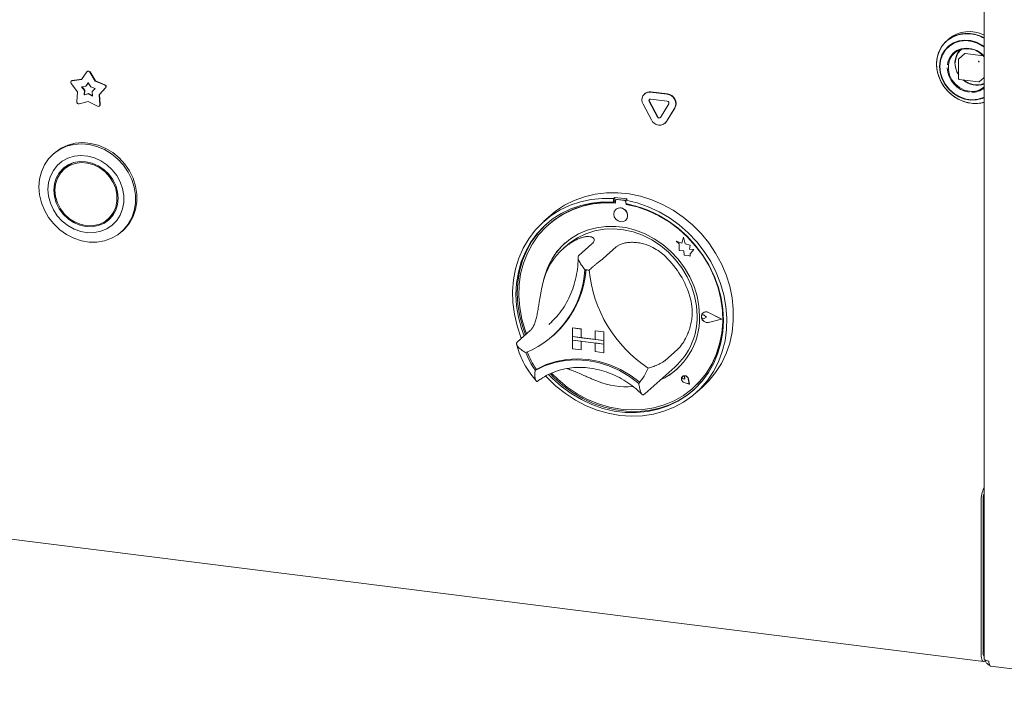
# Model space of a CAD drawing. Units: millimetres. Extents: x 5 to 415, y 5 to 292.
# Drawn here: x 332 to 353, y 78 to 92 of the extents above; entities that cross this region are included whole.
import ezdxf

# ---------------------------------------------------------------- set-up
doc = ezdxf.new("R2010")
doc.units = ezdxf.units.MM
doc.layers.add('SLD-0', color=179, linetype='Continuous')

msp = doc.modelspace()

# ---------------------------------------------------------------- linework, layer by layer
at = {"layer": 'SLD-0', "color": 179, "linetype": 'Continuous', "lineweight": 18}
for p, q in [((352.706, 103.844), (352.706, 78.201)), ((351.964, 91.627), (351.861, 91.541)), ((352.02, 91.653), (351.909, 91.579)), ((352.083, 91.689), (351.964, 91.627)), ((352.146, 91.703), (352.02, 91.653)), ((352.216, 91.726), (352.083, 91.689)), ((352.282, 91.726), (352.146, 91.703)), ((352.355, 91.735), (352.216, 91.726)), ((352.422, 91.722), (352.282, 91.726)), ((352.498, 91.717), (352.355, 91.735)), ((352.637, 91.673), (352.498, 91.717)), ((352.709, 91.638), (352.637, 91.673)), ((351.778, 91.434), (351.719, 91.311)), ((351.816, 91.483), (351.746, 91.369)), ((351.861, 91.541), (351.778, 91.434)), ((351.909, 91.579), (351.816, 91.483)), ((351.942, 91.461), (351.858, 91.372)), ((351.962, 91.463), (351.874, 91.376)), ((351.937, 91.611), (351.897, 91.575)), ((352.044, 91.528), (351.942, 91.461)), ((352.069, 91.527), (351.962, 91.463)), ((352.161, 91.571), (352.044, 91.528)), ((352.19, 91.565), (352.069, 91.527)), ((352.286, 91.588), (352.161, 91.571)), ((352.318, 91.576), (352.19, 91.565)), ((352.324, 91.415), (352.213, 91.401)), ((352.416, 91.578), (352.286, 91.588)), ((352.45, 91.558), (352.318, 91.576)), ((352.437, 91.401), (352.324, 91.415)), ((352.544, 91.542), (352.416, 91.578)), ((352.579, 91.514), (352.45, 91.558)), ((352.665, 91.481), (352.544, 91.542)), ((352.699, 91.445), (352.579, 91.514)), ((352.706, 91.454), (352.665, 91.481)), ((352.713, 91.434), (352.699, 91.445)), ((351.699, 91.24), (351.679, 91.101)), ((351.719, 91.311), (351.686, 91.176)), ((351.746, 91.369), (351.699, 91.24)), ((351.795, 91.266), (351.756, 91.146)), ((351.808, 91.269), (351.766, 91.149)), ((351.858, 91.372), (351.795, 91.266)), ((351.874, 91.376), (351.808, 91.269)), ((351.964, 91.209), (351.924, 91.107)), ((351.96, 91.158), (352.012, 91.25)), ((352.028, 91.295), (351.964, 91.209)), ((352.012, 91.25), (352.085, 91.323)), ((352.113, 91.36), (352.028, 91.295)), ((352.085, 91.323), (352.175, 91.375)), ((352.213, 91.401), (352.113, 91.36)), ((352.283, 91.293), (352.162, 91.185)), ((352.175, 91.375), (352.278, 91.401)), ((352.278, 91.401), (352.387, 91.401)), ((352.294, 91.296), (352.691, 91.246)), ((352.387, 91.401), (352.497, 91.374)), ((352.547, 91.36), (352.437, 91.401)), ((352.497, 91.374), (352.599, 91.322)), ((352.648, 91.295), (352.547, 91.36)), ((352.599, 91.322), (352.69, 91.247)), ((352.706, 91.24), (352.648, 91.295)), ((352.69, 91.247), (352.709, 91.227)), ((351.686, 91.176), (351.679, 91.034)), ((351.679, 91.101), (351.686, 90.958)), ((351.679, 91.034), (351.699, 90.889)), ((351.756, 91.146), (351.743, 91.018)), ((351.743, 91.018), (351.756, 90.886)), ((351.766, 91.149), (351.752, 91.019)), ((351.752, 91.015), (351.765, 90.882)), ((351.924, 91.107), (351.914, 91.052)), ((351.934, 91.053), (351.96, 91.158)), ((351.934, 90.943), (351.934, 91.053)), ((352.156, 91.173), (352.156, 90.751)), ((333.176, 90.734), (333.291, 90.901)), ((333.301, 90.912), (333.296, 90.907)), ((333.354, 90.893), (333.468, 90.698)), ((333.359, 90.898), (333.474, 90.703)), ((351.686, 90.958), (351.719, 90.815)), ((351.699, 90.889), (351.746, 90.748)), ((351.719, 90.815), (351.778, 90.678)), ((351.756, 90.886), (351.795, 90.757)), ((351.765, 90.882), (351.806, 90.75)), ((351.96, 90.832), (351.934, 90.943)), ((352.012, 90.727), (351.96, 90.832)), ((352.602, 90.686), (352.706, 90.778)), ((333.086, 90.465), (332.95, 90.648)), ((332.958, 90.704), (332.953, 90.699)), ((332.97, 90.706), (333.176, 90.734)), ((332.976, 90.711), (333.179, 90.739)), ((333.178, 90.579), (333.271, 90.591)), ((333.239, 90.496), (333.178, 90.579)), ((333.244, 90.501), (333.186, 90.58)), ((333.271, 90.591), (333.322, 90.666)), ((333.276, 90.596), (333.271, 90.591)), ((333.276, 90.596), (333.323, 90.665)), ((333.322, 90.666), (333.374, 90.578)), ((333.374, 90.578), (333.467, 90.542)), ((333.474, 90.703), (333.468, 90.698)), ((333.468, 90.698), (333.675, 90.618)), ((333.474, 90.703), (333.68, 90.623)), ((333.7, 90.56), (333.564, 90.411)), ((351.746, 90.748), (351.817, 90.615)), ((351.778, 90.678), (351.86, 90.552)), ((351.795, 90.757), (351.858, 90.635)), ((351.806, 90.75), (351.872, 90.627)), ((351.817, 90.615), (351.91, 90.495)), ((351.858, 90.635), (351.942, 90.525)), ((351.872, 90.627), (351.96, 90.518)), ((352.085, 90.635), (352.012, 90.727)), ((352.175, 90.56), (352.085, 90.635)), ((352.17, 90.735), (352.589, 90.682)), ((352.278, 90.508), (352.175, 90.56)), ((352.59, 90.683), (352.589, 90.682)), ((352.59, 90.683), (352.59, 90.683)), ((333.073, 90.253), (333.086, 90.465)), ((333.233, 90.4), (333.239, 90.496)), ((333.322, 90.424), (333.233, 90.4)), ((333.238, 90.405), (333.233, 90.4)), ((333.238, 90.405), (333.244, 90.501)), ((333.328, 90.429), (333.238, 90.405)), ((333.244, 90.501), (333.239, 90.496)), ((333.328, 90.429), (333.322, 90.424)), ((333.412, 90.378), (333.322, 90.424)), ((333.411, 90.386), (333.328, 90.429)), ((333.467, 90.542), (333.406, 90.475)), ((333.406, 90.475), (333.412, 90.378)), ((333.694, 90.555), (333.559, 90.406)), ((333.564, 90.411), (333.559, 90.406)), ((333.559, 90.406), (333.572, 90.19)), ((333.564, 90.411), (333.577, 90.195)), ((345.363, 90.429), (345.358, 90.424)), ((345.49, 90.463), (345.849, 90.418)), ((345.496, 90.468), (345.855, 90.423)), ((351.86, 90.552), (351.963, 90.44)), ((351.91, 90.495), (352.022, 90.392)), ((351.942, 90.525), (352.044, 90.432)), ((351.96, 90.518), (352.066, 90.426)), ((351.963, 90.44), (352.081, 90.348)), ((352.022, 90.392), (352.148, 90.31)), ((352.044, 90.432), (352.161, 90.36)), ((352.066, 90.426), (352.186, 90.357)), ((352.081, 90.348), (352.213, 90.279)), ((352.161, 90.36), (352.286, 90.312)), ((352.186, 90.357), (352.315, 90.313)), ((352.387, 90.481), (352.278, 90.508)), ((352.575, 90.307), (352.696, 90.346)), ((352.696, 90.346), (352.706, 90.351)), ((256.573, 90.252), (352.696, 78.142)), ((333.322, 90.262), (333.124, 90.209)), ((333.521, 90.159), (333.322, 90.262)), ((333.561, 90.162), (333.566, 90.167)), ((345.508, 89.864), (345.328, 90.201)), ((345.637, 89.923), (345.458, 90.26)), ((345.643, 89.928), (345.463, 90.265)), ((345.49, 90.312), (345.849, 90.267)), ((345.882, 90.206), (345.702, 89.915)), ((352.148, 90.31), (352.285, 90.253)), ((352.213, 90.279), (352.352, 90.234)), ((352.285, 90.253), (352.426, 90.221)), ((352.286, 90.312), (352.416, 90.289)), ((352.315, 90.313), (352.447, 90.296)), ((352.352, 90.234), (352.493, 90.217)), ((352.416, 90.289), (352.544, 90.292)), ((352.447, 90.296), (352.575, 90.307)), ((352.493, 90.217), (352.632, 90.226)), ((352.544, 90.292), (352.665, 90.322)), ((352.632, 90.226), (352.706, 90.243)), ((352.665, 90.322), (352.706, 90.339)), ((346.011, 90.114), (345.832, 89.823)), ((346.017, 90.119), (345.837, 89.828)), ((345.802, 89.788), (345.808, 89.793)), ((345.837, 89.828), (345.808, 89.793)), ((332.704, 89.223), (332.85, 89.29)), ((332.879, 89.315), (332.733, 89.248)), ((332.85, 89.29), (333.008, 89.33)), ((333.036, 89.355), (332.879, 89.315)), ((333.008, 89.33), (333.173, 89.344)), ((333.202, 89.369), (333.036, 89.355)), ((333.173, 89.344), (333.342, 89.329)), ((333.37, 89.354), (333.202, 89.369)), ((333.342, 89.329), (333.509, 89.288)), ((333.537, 89.313), (333.37, 89.354)), ((333.509, 89.288), (333.671, 89.22)), ((333.699, 89.245), (333.537, 89.313)), ((332.462, 89.019), (332.574, 89.132)), ((332.587, 89.144), (332.559, 89.119)), ((332.574, 89.132), (332.704, 89.223)), ((332.602, 89.157), (332.587, 89.144)), ((332.733, 89.248), (332.602, 89.157)), ((333.017, 89.076), (332.881, 89.034)), ((333.161, 89.091), (333.017, 89.076)), ((333.308, 89.079), (333.161, 89.091)), ((333.454, 89.04), (333.308, 89.079)), ((333.671, 89.22), (333.823, 89.128)), ((333.852, 89.153), (333.699, 89.245)), ((333.823, 89.128), (333.962, 89.014)), ((333.99, 89.039), (333.852, 89.153)), ((332.306, 88.739), (332.372, 88.887)), ((332.372, 88.887), (332.462, 89.019)), ((332.651, 88.878), (332.565, 88.769)), ((332.758, 88.968), (332.651, 88.878)), ((332.881, 89.034), (332.758, 88.968)), ((332.885, 88.886), (332.779, 88.813)), ((332.915, 88.875), (332.807, 88.805)), ((332.864, 88.855), (332.852, 88.844)), ((332.972, 88.925), (332.864, 88.855)), ((333.005, 88.936), (332.885, 88.886)), ((333.037, 88.921), (332.915, 88.875)), ((333.136, 88.96), (333.005, 88.936)), ((333.169, 88.938), (333.037, 88.921)), ((333.271, 88.956), (333.136, 88.96)), ((333.305, 88.928), (333.169, 88.938)), ((333.407, 88.925), (333.271, 88.956)), ((333.44, 88.89), (333.305, 88.928)), ((333.538, 88.869), (333.407, 88.925)), ((333.568, 88.827), (333.44, 88.89)), ((333.595, 88.977), (333.454, 89.04)), ((333.658, 88.789), (333.538, 88.869)), ((333.725, 88.89), (333.595, 88.977)), ((333.84, 88.783), (333.725, 88.89)), ((333.962, 89.014), (334.084, 88.881)), ((334.112, 88.906), (333.99, 89.039)), ((334.084, 88.881), (334.185, 88.732)), ((334.213, 88.757), (334.112, 88.906)), ((332.266, 88.579), (332.306, 88.739)), ((332.501, 88.643), (332.461, 88.505)), ((332.565, 88.769), (332.501, 88.643)), ((332.693, 88.717), (332.628, 88.604)), ((332.719, 88.712), (332.652, 88.6)), ((332.779, 88.813), (332.693, 88.717)), ((332.749, 88.767), (332.7, 88.686)), ((332.807, 88.805), (332.719, 88.712)), ((332.808, 88.837), (332.749, 88.767)), ((332.852, 88.844), (332.795, 88.795)), ((333.684, 88.739), (333.568, 88.827)), ((333.763, 88.689), (333.658, 88.789)), ((333.782, 88.632), (333.684, 88.739)), ((333.85, 88.571), (333.763, 88.689)), ((333.937, 88.658), (333.84, 88.783)), ((334.013, 88.521), (333.937, 88.658)), ((334.185, 88.732), (334.263, 88.572)), ((334.292, 88.597), (334.213, 88.757)), ((332.252, 88.411), (332.266, 88.579)), ((332.461, 88.505), (332.448, 88.358)), ((332.589, 88.477), (332.575, 88.342)), ((332.628, 88.604), (332.589, 88.477)), ((332.612, 88.474), (332.598, 88.339)), ((332.652, 88.6), (332.612, 88.474)), ((333.86, 88.51), (333.782, 88.632)), ((333.914, 88.442), (333.85, 88.571)), ((333.914, 88.377), (333.86, 88.51)), ((333.954, 88.305), (333.914, 88.442)), ((334.065, 88.375), (334.013, 88.521)), ((334.263, 88.572), (334.317, 88.404)), ((334.345, 88.429), (334.292, 88.597)), ((334.372, 88.258), (334.345, 88.429)), ((332.266, 88.24), (332.252, 88.411)), ((332.306, 88.07), (332.266, 88.24)), ((332.448, 88.358), (332.461, 88.208)), ((332.575, 88.342), (332.589, 88.204)), ((332.598, 88.339), (332.612, 88.201)), ((333.941, 88.239), (333.914, 88.377)), ((333.941, 88.101), (333.941, 88.239)), ((333.967, 88.167), (333.954, 88.305)), ((334.091, 88.226), (334.065, 88.375)), ((334.091, 88.077), (334.091, 88.226)), ((334.317, 88.404), (334.344, 88.233)), ((334.344, 88.233), (334.344, 88.063)), ((334.372, 88.088), (334.372, 88.258)), ((344.061, 88.199), (344.293, 88.255)), ((344.293, 88.255), (344.533, 88.283)), ((344.533, 88.283), (344.778, 88.286)), ((344.778, 88.286), (345.024, 88.261)), ((345.024, 88.261), (345.271, 88.21)), ((332.372, 87.906), (332.306, 88.07)), ((332.461, 88.208), (332.501, 88.06)), ((332.501, 88.06), (332.565, 87.918)), ((332.589, 88.204), (332.628, 88.067)), ((332.612, 88.201), (332.652, 88.065)), ((332.628, 88.067), (332.693, 87.938)), ((332.652, 88.065), (332.719, 87.936)), ((333.914, 87.97), (333.941, 88.101)), ((333.914, 87.905), (333.954, 88.032)), ((333.954, 88.032), (333.967, 88.167)), ((334.065, 87.934), (334.091, 88.077)), ((334.344, 88.063), (334.317, 87.899)), ((334.345, 87.924), (334.372, 88.088)), ((343.435, 87.884), (343.629, 88.013)), ((343.534, 87.914), (343.746, 88.014)), ((343.629, 88.013), (343.839, 88.119)), ((343.746, 88.014), (343.97, 88.089)), ((343.982, 88.011), (343.762, 87.936)), ((343.839, 88.119), (344.061, 88.199)), ((343.97, 88.089), (344.204, 88.139)), ((344.212, 88.062), (343.982, 88.011)), ((344.248, 88.044), (344.018, 87.994)), ((344.204, 88.139), (344.445, 88.162)), ((344.449, 88.085), (344.212, 88.062)), ((344.486, 88.068), (344.248, 88.044)), ((344.445, 88.162), (344.69, 88.158)), ((344.69, 88.082), (344.449, 88.085)), ((344.728, 88.063), (344.486, 88.068)), ((344.719, 88.183), (344.69, 88.158)), ((344.69, 88.158), (344.69, 88.082)), ((344.719, 88.107), (344.69, 88.082)), ((344.719, 88.183), (344.719, 88.107)), ((344.728, 88.104), (344.728, 88.063)), ((344.744, 88.134), (344.739, 88.129)), ((344.922, 88.117), (344.765, 88.137)), ((344.928, 88.122), (344.771, 88.142)), ((344.98, 88.15), (344.952, 88.125)), ((344.952, 88.125), (345.197, 88.067)), ((344.952, 88.125), (344.952, 88.049)), ((345.193, 87.991), (344.952, 88.049)), ((344.96, 88.034), (344.96, 88.048)), ((344.96, 88.034), (344.965, 88.039)), ((345.202, 87.977), (344.96, 88.034)), ((344.965, 88.039), (344.965, 88.047)), ((345.197, 88.067), (345.438, 87.983)), ((345.271, 88.21), (345.513, 88.134)), ((345.513, 88.134), (345.75, 88.032)), ((345.75, 88.032), (345.977, 87.907)), ((332.462, 87.751), (332.372, 87.906)), ((332.565, 87.918), (332.651, 87.787)), ((332.651, 87.787), (332.758, 87.671)), ((332.693, 87.938), (332.779, 87.821)), ((332.719, 87.936), (332.807, 87.821)), ((332.779, 87.821), (332.885, 87.72)), ((332.807, 87.821), (332.915, 87.723)), ((333.763, 87.697), (333.85, 87.792)), ((333.782, 87.748), (333.86, 87.851)), ((333.804, 87.764), (333.839, 87.798)), ((333.839, 87.798), (333.899, 87.873)), ((333.85, 87.792), (333.914, 87.905)), ((333.86, 87.851), (333.914, 87.97)), ((333.937, 87.683), (334.013, 87.801)), ((334.013, 87.801), (334.065, 87.934)), ((334.317, 87.899), (334.263, 87.744)), ((334.292, 87.769), (334.345, 87.924)), ((343.155, 87.644), (343.336, 87.79)), ((343.322, 87.792), (343.181, 87.667)), ((343.322, 87.792), (343.435, 87.884)), ((343.336, 87.79), (343.534, 87.914)), ((343.555, 87.835), (343.362, 87.71)), ((343.59, 87.816), (343.397, 87.69)), ((343.762, 87.936), (343.555, 87.835)), ((343.797, 87.918), (343.59, 87.816)), ((344.018, 87.994), (343.797, 87.918)), ((344.705, 87.882), (344.694, 87.825)), ((344.694, 87.825), (344.705, 87.766)), ((344.738, 87.926), (344.705, 87.882)), ((344.786, 87.953), (344.738, 87.926)), ((344.738, 87.927), (344.738, 87.926)), ((344.844, 87.957), (344.786, 87.953)), ((344.901, 87.939), (344.844, 87.957)), ((344.949, 87.9), (344.901, 87.939)), ((344.982, 87.847), (344.949, 87.9)), ((344.993, 87.788), (344.982, 87.847)), ((344.982, 87.731), (344.993, 87.788)), ((345.43, 87.908), (345.193, 87.991)), ((345.439, 87.894), (345.202, 87.977)), ((345.66, 87.8), (345.43, 87.908)), ((345.438, 87.983), (345.672, 87.875)), ((345.67, 87.786), (345.439, 87.894)), ((345.88, 87.669), (345.66, 87.8)), ((345.89, 87.654), (345.67, 87.786)), ((345.672, 87.875), (345.897, 87.743)), ((345.977, 87.907), (346.193, 87.759)), ((332.574, 87.609), (332.462, 87.751)), ((332.704, 87.485), (332.574, 87.609)), ((332.758, 87.671), (332.881, 87.573)), ((332.881, 87.573), (333.017, 87.498)), ((332.885, 87.72), (333.005, 87.64)), ((332.915, 87.723), (333.037, 87.647)), ((333.005, 87.64), (333.136, 87.584)), ((333.037, 87.647), (333.169, 87.596)), ((333.136, 87.584), (333.271, 87.553)), ((333.169, 87.596), (333.305, 87.572)), ((333.305, 87.572), (333.44, 87.576)), ((333.407, 87.549), (333.538, 87.573)), ((333.44, 87.576), (333.568, 87.608)), ((333.538, 87.573), (333.658, 87.623)), ((333.568, 87.608), (333.684, 87.666)), ((333.628, 87.634), (333.715, 87.672)), ((333.658, 87.623), (333.763, 87.697)), ((333.684, 87.666), (333.782, 87.748)), ((333.715, 87.672), (333.791, 87.722)), ((333.725, 87.505), (333.84, 87.583)), ((333.748, 87.715), (333.804, 87.764)), ((333.84, 87.583), (333.937, 87.683)), ((334.185, 87.604), (334.084, 87.48)), ((334.112, 87.505), (334.213, 87.628)), ((334.263, 87.744), (334.185, 87.604)), ((334.213, 87.628), (334.292, 87.769)), ((342.993, 87.477), (343.155, 87.644)), ((343.215, 87.589), (343.058, 87.421)), ((343.362, 87.71), (343.186, 87.564)), ((343.248, 87.619), (343.215, 87.589)), ((343.397, 87.69), (343.223, 87.541)), ((343.288, 87.602), (343.283, 87.597)), ((344.705, 87.766), (344.738, 87.713)), ((344.738, 87.713), (344.786, 87.674)), ((344.786, 87.674), (344.844, 87.656)), ((344.844, 87.656), (344.901, 87.66)), ((344.901, 87.66), (344.949, 87.686)), ((344.949, 87.686), (344.982, 87.731)), ((344.949, 87.686), (344.95, 87.687)), ((346.087, 87.516), (345.88, 87.669)), ((346.098, 87.5), (345.89, 87.654)), ((345.897, 87.743), (346.109, 87.59)), ((346.109, 87.59), (346.306, 87.416)), ((346.193, 87.759), (346.395, 87.59)), ((346.395, 87.59), (346.581, 87.403)), ((332.85, 87.382), (332.704, 87.485)), ((333.008, 87.302), (332.85, 87.382)), ((333.017, 87.498), (333.161, 87.446)), ((333.161, 87.446), (333.308, 87.421)), ((333.271, 87.553), (333.407, 87.549)), ((333.308, 87.421), (333.454, 87.423)), ((333.454, 87.423), (333.595, 87.451)), ((333.595, 87.451), (333.725, 87.505)), ((333.962, 87.378), (333.823, 87.299)), ((334.084, 87.48), (333.962, 87.378)), ((334.04, 87.439), (334.069, 87.464)), ((334.069, 87.464), (334.112, 87.505)), ((342.852, 87.291), (342.993, 87.477)), ((343.03, 87.396), (342.894, 87.211)), ((343.058, 87.421), (342.923, 87.236)), ((343.067, 87.372), (342.934, 87.183)), ((343.186, 87.564), (343.03, 87.396)), ((343.223, 87.541), (343.067, 87.372)), ((343.93, 87.394), (343.756, 87.289)), ((343.908, 87.311), (344.088, 87.399)), ((344.117, 87.474), (343.93, 87.394)), ((344.088, 87.399), (344.281, 87.461)), ((344.317, 87.529), (344.117, 87.474)), ((344.281, 87.461), (344.483, 87.496)), ((344.524, 87.556), (344.317, 87.529)), ((344.483, 87.496), (344.691, 87.503)), ((344.737, 87.557), (344.524, 87.556)), ((344.691, 87.503), (344.902, 87.484)), ((344.951, 87.53), (344.737, 87.557)), ((344.902, 87.484), (345.112, 87.437)), ((345.164, 87.476), (344.951, 87.53)), ((345.112, 87.437), (345.318, 87.364)), ((345.371, 87.396), (345.164, 87.476)), ((345.318, 87.364), (345.516, 87.265)), ((345.57, 87.291), (345.371, 87.396)), ((346.28, 87.343), (346.087, 87.516)), ((346.29, 87.325), (346.098, 87.5)), ((346.306, 87.416), (346.487, 87.224)), ((346.581, 87.403), (346.748, 87.199)), ((333.173, 87.247), (333.008, 87.302)), ((333.342, 87.219), (333.173, 87.247)), ((333.509, 87.218), (333.342, 87.219)), ((333.671, 87.245), (333.509, 87.218)), ((333.823, 87.299), (333.671, 87.245)), ((342.733, 87.088), (342.852, 87.291)), ((342.894, 87.211), (342.781, 87.008)), ((342.923, 87.236), (342.809, 87.033)), ((342.934, 87.183), (342.824, 86.978)), ((343.6, 87.161), (343.463, 87.012)), ((343.756, 87.289), (343.6, 87.161)), ((343.685, 87.152), (343.6, 87.077)), ((343.685, 87.152), (343.743, 87.2)), ((343.743, 87.2), (343.908, 87.311)), ((344.22, 87.179), (343.937, 86.929)), ((345.516, 87.265), (345.703, 87.143)), ((345.758, 87.164), (345.57, 87.291)), ((345.931, 87.015), (345.758, 87.164)), ((346.166, 87.193), (346.045, 87.241)), ((346.045, 87.241), (346.11, 87.183)), ((346.166, 87.193), (346.045, 87.241)), ((346.045, 87.241), (346.045, 87.241)), ((346.11, 87.183), (346.11, 87.039)), ((346.202, 87.326), (346.166, 87.193)), ((346.238, 87.183), (346.202, 87.326)), ((346.238, 87.183), (346.202, 87.326)), ((346.202, 87.326), (346.202, 87.326)), ((346.347, 87.153), (346.238, 87.183)), ((346.347, 87.152), (346.238, 87.183)), ((346.238, 87.183), (346.238, 87.183)), ((346.456, 87.152), (346.28, 87.343)), ((346.465, 87.133), (346.29, 87.325)), ((346.333, 87.064), (346.347, 87.153)), ((346.333, 87.064), (346.347, 87.152)), ((346.347, 87.152), (346.347, 87.153)), ((346.613, 86.945), (346.456, 87.152)), ((346.487, 87.224), (346.649, 87.016)), ((346.748, 87.199), (346.896, 86.981)), ((342.637, 86.871), (342.733, 87.088)), ((342.781, 87.008), (342.692, 86.792)), ((342.809, 87.033), (342.72, 86.817)), ((342.824, 86.978), (342.738, 86.76)), ((343.463, 87.012), (343.349, 86.844)), ((344.744, 87.113), (344.461, 86.863)), ((345.703, 87.143), (345.876, 87)), ((345.876, 87), (346.032, 86.837)), ((346.088, 86.847), (345.931, 87.015)), ((346.11, 87.039), (346.21, 87.032)), ((346.21, 87.032), (346.216, 86.934)), ((346.216, 86.934), (346.3, 86.929)), ((346.423, 87.058), (346.333, 87.064)), ((346.423, 87.058), (346.333, 87.064)), ((346.333, 87.064), (346.333, 87.064)), ((346.348, 86.967), (346.423, 87.058)), ((346.348, 86.91), (346.348, 86.967)), ((346.348, 86.967), (346.349, 86.967)), ((346.349, 86.967), (346.423, 87.058)), ((346.349, 86.91), (346.349, 86.967)), ((346.423, 87.058), (346.423, 87.058)), ((346.62, 86.924), (346.465, 87.133)), ((346.748, 86.725), (346.613, 86.945)), ((346.649, 87.016), (346.791, 86.795)), ((346.896, 86.981), (347.021, 86.75)), ((342.567, 86.642), (342.637, 86.871)), ((342.692, 86.792), (342.628, 86.564)), ((342.72, 86.817), (342.656, 86.589)), ((342.738, 86.76), (342.678, 86.529)), ((343.349, 86.844), (343.257, 86.66)), ((346.032, 86.837), (346.169, 86.658)), ((346.224, 86.664), (346.088, 86.847)), ((346.3, 86.929), (346.348, 86.91)), ((346.348, 86.91), (346.349, 86.91)), ((346.754, 86.702), (346.62, 86.924)), ((346.861, 86.494), (346.748, 86.725)), ((346.791, 86.795), (346.91, 86.562)), ((347.021, 86.75), (347.123, 86.511)), ((342.521, 86.403), (342.567, 86.642)), ((342.628, 86.564), (342.589, 86.328)), ((342.656, 86.589), (342.617, 86.353)), ((342.678, 86.529), (342.644, 86.291)), ((343.257, 86.66), (343.191, 86.463)), ((346.169, 86.658), (346.284, 86.465)), ((346.339, 86.467), (346.224, 86.664)), ((346.864, 86.469), (346.754, 86.702)), ((346.91, 86.562), (347.005, 86.321)), ((347.123, 86.511), (347.201, 86.265)), ((342.502, 86.157), (342.521, 86.403)), ((342.589, 86.328), (342.576, 86.085)), ((342.617, 86.353), (342.604, 86.11)), ((343.191, 86.463), (343.174, 86.391)), ((346.284, 86.465), (346.375, 86.262)), ((346.43, 86.26), (346.339, 86.467)), ((346.95, 86.256), (346.861, 86.494)), ((346.87, 86.474), (346.864, 86.487)), ((346.95, 86.229), (346.864, 86.469)), ((346.955, 86.234), (346.87, 86.474)), ((347.005, 86.321), (347.076, 86.073)), ((342.509, 85.908), (342.502, 86.157)), ((342.576, 86.085), (342.59, 85.839)), ((342.604, 86.11), (342.618, 85.864)), ((342.644, 86.291), (342.637, 86.046)), ((346.375, 86.262), (346.442, 86.052)), ((346.496, 86.046), (346.43, 86.26)), ((347.015, 86.012), (346.95, 86.256)), ((347.01, 85.984), (346.95, 86.229)), ((347.015, 85.989), (346.955, 86.234)), ((347.201, 86.265), (347.253, 86.015)), ((342.542, 85.657), (342.509, 85.908)), ((342.637, 86.046), (342.657, 85.799)), ((346.442, 86.052), (346.482, 85.838)), ((346.537, 85.829), (346.496, 86.046)), ((347.044, 85.736), (347.01, 85.984)), ((347.054, 85.765), (347.015, 86.012)), ((347.049, 85.741), (347.015, 85.989)), ((347.076, 86.073), (347.121, 85.823)), ((347.253, 86.015), (347.279, 85.764)), ((342.601, 85.409), (342.542, 85.657)), ((342.59, 85.839), (342.63, 85.593)), ((342.618, 85.864), (342.658, 85.617)), ((342.657, 85.799), (342.703, 85.553)), ((346.482, 85.838), (346.496, 85.624)), ((346.55, 85.612), (346.537, 85.829)), ((346.588, 85.632), (346.608, 85.675)), ((346.59, 85.631), (346.61, 85.673)), ((346.59, 85.631), (346.61, 85.673)), ((346.608, 85.675), (346.646, 85.702)), ((346.61, 85.673), (346.647, 85.7)), ((346.61, 85.673), (346.621, 85.684)), ((346.619, 85.686), (346.619, 85.686)), ((346.621, 85.684), (346.62, 85.684)), ((346.646, 85.702), (346.693, 85.71)), ((346.647, 85.7), (346.693, 85.708)), ((346.693, 85.71), (346.742, 85.697)), ((346.693, 85.708), (346.741, 85.695)), ((347.021, 85.552), (346.741, 85.695)), ((347.027, 85.551), (346.742, 85.697)), ((347.028, 85.552), (346.742, 85.697)), ((347.051, 85.49), (347.044, 85.736)), ((347.056, 85.495), (347.049, 85.741)), ((347.066, 85.519), (347.054, 85.765)), ((347.121, 85.823), (347.14, 85.573)), ((347.279, 85.764), (347.279, 85.515)), ((342.63, 85.593), (342.695, 85.349)), ((342.658, 85.617), (342.723, 85.374)), ((342.703, 85.553), (342.776, 85.309)), ((343.29, 85.436), (343.349, 85.49)), ((346.588, 85.582), (346.588, 85.632)), ((346.588, 85.615), (346.594, 85.629)), ((346.588, 85.599), (346.588, 85.615)), ((346.594, 85.583), (346.588, 85.599)), ((346.608, 85.534), (346.588, 85.582)), ((346.59, 85.582), (346.59, 85.631)), ((346.59, 85.582), (346.59, 85.631)), ((346.61, 85.535), (346.59, 85.582)), ((346.61, 85.535), (346.59, 85.582)), ((346.594, 85.629), (346.606, 85.639)), ((346.606, 85.57), (346.594, 85.583)), ((346.599, 85.635), (346.599, 85.635)), ((346.606, 85.639), (346.621, 85.643)), ((346.621, 85.562), (346.606, 85.57)), ((346.646, 85.497), (346.608, 85.534)), ((346.647, 85.499), (346.61, 85.535)), ((346.647, 85.499), (346.61, 85.535)), ((346.621, 85.643), (346.637, 85.641)), ((346.637, 85.56), (346.621, 85.562)), ((346.637, 85.641), (346.652, 85.633)), ((346.652, 85.565), (346.637, 85.56)), ((346.693, 85.477), (346.646, 85.497)), ((346.693, 85.479), (346.647, 85.499)), ((346.694, 85.479), (346.647, 85.499)), ((346.701, 85.593), (346.652, 85.633)), ((346.701, 85.593), (346.652, 85.633)), ((346.701, 85.593), (346.652, 85.565)), ((346.741, 85.48), (346.693, 85.479)), ((346.742, 85.478), (346.693, 85.477)), ((346.742, 85.481), (346.694, 85.479)), ((346.701, 85.593), (346.701, 85.593)), ((347.021, 85.552), (346.741, 85.48)), ((347.021, 85.552), (346.742, 85.481)), ((347.027, 85.551), (346.742, 85.478)), ((347.027, 85.551), (347.028, 85.552)), ((347.031, 85.248), (347.051, 85.49)), ((347.036, 85.253), (347.056, 85.495)), ((347.053, 85.277), (347.066, 85.519)), ((347.14, 85.573), (347.133, 85.325)), ((347.279, 85.515), (347.253, 85.271)), ((342.685, 85.164), (342.601, 85.409)), ((342.886, 85.302), (342.603, 85.053)), ((342.695, 85.349), (342.754, 85.186)), ((342.723, 85.374), (342.782, 85.211)), ((342.776, 85.309), (342.805, 85.231)), ((343.802, 85.361), (343.99, 85.337)), ((343.802, 85.361), (343.803, 85.361)), ((343.802, 85.361), (343.802, 85.172)), ((343.803, 85.361), (343.99, 85.338)), ((343.99, 85.337), (343.99, 85.338)), ((343.99, 85.338), (343.99, 85.149)), ((343.99, 85.337), (343.99, 85.149)), ((344.289, 85.3), (344.289, 85.111)), ((344.476, 85.276), (344.289, 85.3)), ((344.289, 85.3), (344.289, 85.3)), ((344.476, 85.276), (344.289, 85.3)), ((344.476, 85.276), (344.476, 85.088)), ((344.476, 85.276), (344.476, 85.276)), ((344.476, 85.276), (344.476, 85.088)), ((346.984, 85.013), (347.031, 85.248)), ((346.99, 85.018), (347.036, 85.253)), ((347.013, 85.04), (347.053, 85.277)), ((347.133, 85.325), (347.1, 85.083)), ((347.253, 85.271), (347.201, 85.034)), ((342.697, 85.136), (342.685, 85.164)), ((343.364, 85.182), (343.389, 85.204)), ((343.802, 85.172), (343.99, 85.149)), ((343.802, 85.172), (343.802, 85.097)), ((344.476, 85.088), (343.802, 85.172)), ((343.802, 85.097), (343.99, 85.073)), ((343.802, 84.908), (343.802, 85.097)), ((343.802, 85.097), (344.476, 85.012)), ((343.99, 85.149), (343.99, 85.149)), ((344.289, 85.111), (343.99, 85.149)), ((343.99, 84.885), (343.99, 85.073)), ((343.99, 84.885), (343.99, 85.073)), ((344.476, 85.088), (344.289, 85.111)), ((344.476, 85.012), (344.289, 85.036)), ((344.289, 84.847), (344.289, 85.036)), ((344.476, 85.088), (344.476, 85.088)), ((344.476, 85.088), (344.476, 85.012)), ((344.476, 85.088), (344.476, 85.012)), ((346.918, 84.793), (346.99, 85.018)), ((346.947, 84.813), (347.013, 85.04)), ((347.1, 85.083), (347.041, 84.849)), ((347.201, 85.034), (347.123, 84.808)), ((343.802, 84.908), (343.99, 84.885)), ((343.99, 84.885), (343.99, 84.885)), ((344.476, 84.824), (344.289, 84.847)), ((344.476, 85.012), (344.476, 85.012)), ((344.476, 84.824), (344.476, 85.012)), ((344.476, 84.824), (344.476, 85.012)), ((344.476, 84.824), (344.476, 84.824)), ((346.078, 84.9), (345.795, 84.651)), ((346.857, 84.597), (346.947, 84.813)), ((346.912, 84.788), (346.984, 85.013)), ((347.041, 84.849), (346.957, 84.626)), ((347.123, 84.808), (347.021, 84.594)), ((343.197, 84.542), (343.414, 84.613)), ((343.228, 84.566), (343.444, 84.637)), ((343.414, 84.613), (343.642, 84.657)), ((343.444, 84.637), (343.67, 84.679)), ((343.642, 84.657), (343.876, 84.671)), ((343.67, 84.679), (343.903, 84.693)), ((343.876, 84.671), (344.114, 84.655)), ((343.903, 84.693), (344.14, 84.678)), ((344.114, 84.655), (344.352, 84.611)), ((344.14, 84.678), (344.376, 84.634)), ((344.352, 84.611), (344.586, 84.538)), ((344.376, 84.634), (344.609, 84.561)), ((346.743, 84.395), (346.857, 84.597)), ((346.814, 84.576), (346.912, 84.788)), ((346.82, 84.581), (346.918, 84.793)), ((346.957, 84.626), (346.849, 84.416)), ((347.021, 84.594), (346.896, 84.396)), ((342.994, 84.442), (343.197, 84.542)), ((343.022, 84.467), (342.994, 84.442)), ((343.025, 84.468), (343.228, 84.566)), ((343.349, 84.378), (343.487, 84.243)), ((344.586, 84.538), (344.814, 84.437)), ((344.609, 84.561), (344.835, 84.462)), ((344.814, 84.437), (345.031, 84.311)), ((344.835, 84.462), (345.051, 84.336)), ((345.363, 83.938), (346.014, 84.512)), ((346.549, 84.199), (346.693, 84.378)), ((346.555, 84.204), (346.699, 84.383)), ((346.607, 84.21), (346.743, 84.395)), ((346.693, 84.378), (346.814, 84.576)), ((346.699, 84.383), (346.82, 84.581)), ((346.849, 84.416), (346.718, 84.222)), ((346.896, 84.396), (346.748, 84.214)), ((343.249, 84.286), (343.22, 84.317)), ((343.439, 84.103), (343.249, 84.286)), ((343.284, 84.351), (343.369, 84.264)), ((343.321, 84.367), (343.398, 84.289)), ((343.369, 84.264), (343.563, 84.092)), ((343.398, 84.289), (343.591, 84.116)), ((343.487, 84.243), (343.687, 84.078)), ((345.031, 84.311), (345.235, 84.16)), ((345.051, 84.336), (345.254, 84.187)), ((345.254, 84.187), (345.255, 84.186)), ((345.255, 84.186), (345.256, 84.186)), ((346.162, 84.287), (346.157, 84.255)), ((346.157, 84.255), (346.167, 84.223)), ((346.158, 84.255), (346.162, 84.287)), ((346.167, 84.223), (346.158, 84.255)), ((346.179, 84.312), (346.162, 84.287)), ((346.162, 84.287), (346.18, 84.312)), ((346.167, 84.223), (346.188, 84.196)), ((346.189, 84.196), (346.167, 84.223)), ((346.172, 84.298), (346.176, 84.308)), ((346.172, 84.286), (346.172, 84.298)), ((346.177, 84.275), (346.172, 84.286)), ((346.176, 84.308), (346.184, 84.315)), ((346.185, 84.267), (346.177, 84.275)), ((346.206, 84.326), (346.179, 84.312)), ((346.179, 84.312), (346.179, 84.312)), ((346.18, 84.312), (346.207, 84.326)), ((346.18, 84.312), (346.18, 84.312)), ((346.184, 84.315), (346.194, 84.318)), ((346.196, 84.262), (346.185, 84.267)), ((346.188, 84.196), (346.218, 84.179)), ((346.218, 84.179), (346.189, 84.196)), ((346.194, 84.318), (346.206, 84.316)), ((346.233, 84.252), (346.196, 84.262)), ((346.238, 84.327), (346.206, 84.326)), ((346.206, 84.316), (346.216, 84.31)), ((346.207, 84.326), (346.238, 84.326)), ((346.216, 84.31), (346.223, 84.301)), ((346.328, 84.144), (346.218, 84.18)), ((346.329, 84.142), (346.218, 84.179)), ((346.328, 84.143), (346.218, 84.179)), ((346.223, 84.301), (346.227, 84.29)), ((346.233, 84.252), (346.227, 84.29)), ((346.233, 84.252), (346.228, 84.29)), ((346.233, 84.252), (346.233, 84.252)), ((346.269, 84.313), (346.238, 84.327)), ((346.238, 84.326), (346.269, 84.313)), ((346.294, 84.289), (346.269, 84.313)), ((346.269, 84.313), (346.293, 84.288)), ((346.293, 84.288), (346.306, 84.257)), ((346.307, 84.257), (346.294, 84.289)), ((346.328, 84.143), (346.306, 84.257)), ((346.329, 84.142), (346.307, 84.257)), ((346.329, 84.143), (346.307, 84.257)), ((346.384, 84.039), (346.549, 84.199)), ((346.41, 84.062), (346.555, 84.204)), ((346.449, 84.044), (346.607, 84.21)), ((346.718, 84.222), (346.566, 84.046)), ((346.748, 84.214), (346.603, 84.072)), ((343.645, 83.94), (343.439, 84.103)), ((343.563, 84.092), (343.771, 83.939)), ((343.591, 84.116), (343.799, 83.964)), ((343.687, 84.078), (343.901, 83.934)), ((343.799, 83.964), (344.02, 83.834)), ((346.201, 83.901), (346.384, 84.039)), ((346.273, 83.898), (346.449, 84.044)), ((346.301, 83.923), (346.423, 84.019)), ((346.329, 84.142), (346.329, 84.143)), ((346.566, 84.046), (346.393, 83.89)), ((346.405, 84.057), (346.41, 84.062)), ((346.462, 83.947), (346.603, 84.072)), ((343.864, 83.798), (343.645, 83.94)), ((343.771, 83.939), (343.991, 83.809)), ((344.093, 83.678), (343.864, 83.798)), ((343.901, 83.934), (344.126, 83.813)), ((343.991, 83.809), (344.221, 83.702)), ((344.02, 83.834), (344.25, 83.727)), ((344.126, 83.813), (344.361, 83.717)), ((345.341, 83.919), (345.362, 83.938)), ((345.787, 83.696), (346.001, 83.786)), ((345.871, 83.675), (346.08, 83.774)), ((345.9, 83.7), (346.108, 83.799)), ((346.203, 83.755), (345.998, 83.644)), ((346.001, 83.786), (346.201, 83.901)), ((346.08, 83.774), (346.273, 83.898)), ((346.108, 83.799), (346.301, 83.923)), ((346.393, 83.89), (346.203, 83.755)), ((344.331, 83.583), (344.093, 83.678)), ((344.221, 83.702), (344.458, 83.62)), ((344.25, 83.727), (344.487, 83.645)), ((344.575, 83.513), (344.331, 83.583)), ((344.361, 83.717), (344.601, 83.646)), ((344.458, 83.62), (344.7, 83.563)), ((344.487, 83.645), (344.728, 83.588)), ((344.601, 83.646), (344.844, 83.602)), ((344.7, 83.563), (344.943, 83.532)), ((344.728, 83.588), (344.971, 83.557)), ((344.844, 83.602), (345.087, 83.585)), ((344.943, 83.532), (345.184, 83.528)), ((344.971, 83.557), (345.212, 83.553)), ((345.087, 83.585), (345.327, 83.595)), ((345.184, 83.528), (345.421, 83.551)), ((345.212, 83.553), (345.449, 83.576)), ((345.327, 83.595), (345.561, 83.632)), ((345.421, 83.551), (345.651, 83.6)), ((345.449, 83.576), (345.679, 83.625)), ((345.779, 83.557), (345.549, 83.495)), ((345.561, 83.632), (345.787, 83.696)), ((345.651, 83.6), (345.871, 83.675)), ((345.679, 83.625), (345.9, 83.7)), ((345.998, 83.644), (345.779, 83.557)), ((344.821, 83.469), (344.575, 83.513)), ((345.068, 83.451), (344.821, 83.469)), ((345.311, 83.46), (345.068, 83.451)), ((345.549, 83.495), (345.311, 83.46)), ((352.641, 81.624), (352.641, 78.305)), ((352.684, 81.661), (352.684, 78.343)), ((352.684, 81.548), (352.684, 78.456)), ((352.641, 78.305), (352.643, 78.262)), ((352.643, 78.262), (352.648, 78.224)), ((352.648, 78.224), (352.656, 78.192)), ((352.688, 78.299), (352.706, 78.297)), ((352.706, 78.2), (352.706, 78.201)), ((352.71, 78.189), (352.706, 78.2)), ((352.656, 78.192), (352.666, 78.167)), ((352.666, 78.167), (352.679, 78.15)), ((352.679, 78.15), (352.694, 78.142)), ((352.694, 78.142), (352.71, 78.143)), ((352.72, 78.179), (352.71, 78.189)), ((352.71, 78.143), (352.726, 78.154)), ((352.736, 78.17), (352.72, 78.179)), ((352.726, 78.154), (352.742, 78.168)), ((352.756, 78.163), (352.736, 78.17)), ((352.781, 78.156), (352.756, 78.163)), ((352.809, 78.152), (352.781, 78.156)), ((352.846, 78.043), (356.475, 77.585))]:
    msp.add_line(p, q, dxfattribs=at)
for centre, radius, start, end in [((352.385, 91.072), 0.701, 62.7782, 129.7566), ((352.315, 90.912), 0.817, 61.4499, 82.4791), ((352.507, 91.091), 0.432, 138.4447, 215.8706), ((352.292, 91.283), 0.0133, 81.8416, 130.6612), ((352.458, 91.004), 0.548, 181.4709, 262.1974), ((352.172, 91.173), 0.016, 131.4096, 180), ((352.617, 91.118), 0.0315, 144.9309, 183.5931), ((352.591, 91.147), 0.0315, 259.2261, 297.8883), ((333.32, 90.877), 0.0378, 25.5971, 140.0414), ((333.325, 90.881), 0.0386, 26.2944, 127.178), ((332.976, 90.672), 0.0351, 100.8165, 222.0369), ((332.98, 90.68), 0.032, 97.2748, 131.2691), ((333.662, 90.579), 0.0407, 323.1388, 71.286), ((333.667, 90.584), 0.0407, 323.1388, 71.286), ((352.558, 91.058), 0.449, 227.8845, 289.2784), ((352.446, 90.881), 0.404, 261.6623, 310.8405), ((352.593, 90.696), 0.0129, 276.737, 311.1145), ((345.47, 90.294), 0.17, 83.3508, 213.2688), ((345.472, 90.303), 0.167, 81.8319, 130.6709), ((345.825, 90.21), 0.21, 332.977, 83.251), ((345.83, 90.215), 0.21, 332.977, 83.251), ((352.443, 90.874), 0.417, 269.3087, 309.0667), ((333.115, 90.251), 0.0425, 177.117, 281.6057), ((333.538, 90.188), 0.0335, 238.4034, 4.0533), ((333.544, 90.192), 0.0334, 312.1418, 4.7128), ((345.486, 90.278), 0.034, 83.3508, 213.2688), ((345.495, 90.283), 0.0366, 140.3526, 210.7679), ((345.845, 90.225), 0.0419, 332.977, 83.251), ((352.519, 90.915), 0.7, 262.4278, 285.506), ((345.672, 89.938), 0.0378, 203.015, 322.6235), ((345.679, 89.945), 0.04, 205.4303, 299.7012), ((345.682, 89.938), 0.189, 203.015, 322.6235), ((344.56, 86.135), 1.941, 84.8673, 130.9217), ((344.555, 85.832), 2.357, 79.6084, 86.0301), ((344.76, 88.105), 0.0326, 81.3986, 181.4206), ((344.766, 88.109), 0.0333, 81.8416, 130.6612), ((344.916, 88.075), 0.0433, 34.0743, 81.9152), ((344.922, 88.08), 0.0426, 45.3271, 82.1132), ((344.525, 85.637), 2.443, 59.9217, 79.6127), ((344.832, 87.796), 0.161, 317.1989, 125.6203), ((344.529, 86.027), 1.402, 125.8361, 163.3313), ((344.625, 86.099), 1.475, 131.7317, 166.7645), ((344.461, 85.487), 1.958, 16.1315, 46.0519), ((341.978, 86.756), 2.095, 292.8458, 356.3215), ((341.973, 86.789), 2.125, 311.802, 355.4265), ((341.976, 86.791), 2.125, 311.802, 355.3541), ((343.934, 85.183), 1.444, 80.9796, 84.6589), ((347.011, 86.885), 2.864, 185.5093, 236.6741), ((346.689, 85.602), 0.109, 60.5549, 129.7245), ((345.065, 85.575), 1.486, 294.9314, 1.4403), ((345.042, 85.594), 1.454, 311.9253, 1.2104), ((346.625, 85.604), 0.0402, 47.3188, 128.844), ((344.367, 85.414), 1.682, 200.4727, 215.2769), ((344.392, 85.436), 1.682, 200.7142, 215.0202), ((343.021, 84.475), 0.00792, 212.3709, 296.0545), ((344.308, 84.953), 1.219, 319.4289, 337.785), ((345.109, 85.539), 1.433, 294.3288, 311.3677), ((344.969, 85.768), 1.682, 248.1189, 274.5774), ((346.239, 84.257), 0.0802, 137.0593, 255.2265), ((346.227, 84.247), 0.081, 7.5927, 125.76), ((346.198, 84.287), 0.0301, 4.5334, 125.8768), ((353.213, 81.636), 0.572, 152.4879, 181.2555), ((352.997, 81.664), 0.314, 158.3644, 180.5732), ((353.378, 81.546), 0.694, 165.5113, 179.8371), ((353.002, 78.44), 0.318, 177.24, 201.6396), ((352.78, 78.326), 0.0976, 170.3539, 220.5689)]:
    msp.add_arc(centre, radius, start, end, dxfattribs=at)
for points, knots in [([(352.084, 91.096), (352.09, 91.149), (352.098, 91.23), (352.151, 91.32), (352.186, 91.365), (352.21, 91.381), (352.211, 91.382)], [0, 0, 0, 0, 0.470541, 0.723842, 0.982518, 1, 1, 1, 1]), ([(352.156, 90.751), (352.156, 90.75), (352.156, 90.747), (352.158, 90.744), (352.159, 90.742), (352.16, 90.741)], [0, 0, 0, 0, 0.301928, 0.657445, 1, 1, 1, 1]), ([(352.16, 90.741), (352.162, 90.739), (352.164, 90.737), (352.168, 90.736), (352.169, 90.735), (352.17, 90.735)], [0, 0, 0, 0, 0.531981, 0.79101, 1, 1, 1, 1]), ([(352.706, 90.65), (352.69, 90.643), (352.628, 90.616), (352.503, 90.612), (352.369, 90.652), (352.299, 90.701), (352.274, 90.718)], [0, 0, 0, 0, 0.12057, 0.467578, 0.814585, 1, 1, 1, 1]), ([(352.59, 90.683), (352.591, 90.683), (352.593, 90.683), (352.594, 90.683), (352.595, 90.683)], [0, 0, 0, 0, 0.5280577, 1, 1, 1, 1]), ([(343.709, 87.163), (343.732, 87.179), (343.78, 87.212), (343.852, 87.253), (343.925, 87.288), (344.003, 87.316), (344.082, 87.335), (344.155, 87.34), (344.214, 87.33), (344.253, 87.31), (344.273, 87.281), (344.272, 87.248), (344.255, 87.213), (344.232, 87.19), (344.22, 87.179)], [0, 0, 0, 0, 0.070201, 0.140848, 0.213301, 0.286625, 0.378452, 0.47286, 0.564733, 0.659408, 0.74928, 0.841615, 0.920029, 1, 1, 1, 1]), ([(344.744, 87.113), (344.761, 87.126), (344.796, 87.152), (344.873, 87.183), (344.965, 87.205), (345.07, 87.215), (345.186, 87.21), (345.305, 87.191), (345.424, 87.155), (345.553, 87.099), (345.69, 87.015), (345.777, 86.937), (345.82, 86.897)], [0, 0, 0, 0, 0.093586, 0.189854, 0.283449, 0.379838, 0.471908, 0.5668, 0.656489, 0.748559, 0.872443, 1, 1, 1, 1]), ([(343.921, 86.889), (343.921, 86.86), (343.92, 86.755), (343.901, 86.578), (343.857, 86.361), (343.79, 86.153), (343.701, 85.956), (343.591, 85.773), (343.473, 85.616), (343.384, 85.528), (343.345, 85.491)], [0, 0, 0, 0, 0.052999, 0.19208, 0.331356, 0.470956, 0.610927, 0.751292, 0.892037, 1, 1, 1, 1]), ([(343.937, 86.929), (343.934, 86.925), (343.926, 86.918), (343.922, 86.901), (343.921, 86.881), (343.925, 86.857), (343.934, 86.828), (343.951, 86.791), (343.975, 86.748), (344.004, 86.704), (344.035, 86.661), (344.057, 86.635), (344.068, 86.622), (344.068, 86.621)], [0, 0, 0, 0, 0.074889, 0.152268, 0.227101, 0.303828, 0.403381, 0.505803, 0.634985, 0.767866, 0.88205, 0.998002, 1, 1, 1, 1]), ([(344.461, 86.863), (344.457, 86.86), (344.448, 86.852), (344.43, 86.837), (344.409, 86.82), (344.383, 86.799), (344.353, 86.775), (344.316, 86.745), (344.274, 86.71), (344.233, 86.675), (344.194, 86.641), (344.171, 86.62), (344.16, 86.61), (344.16, 86.61)], [0, 0, 0, 0, 0.0748894, 0.1522676, 0.2271013, 0.303828, 0.4033813, 0.5058034, 0.6349846, 0.7678664, 0.8820502, 0.9980022, 1, 1, 1, 1]), ([(342.886, 85.302), (342.9, 85.318), (342.923, 85.341), (342.949, 85.386), (342.968, 85.424), (342.985, 85.466), (343, 85.512), (343.014, 85.562), (343.031, 85.634), (343.046, 85.711), (343.06, 85.792), (343.072, 85.864), (343.084, 85.942), (343.098, 86.025), (343.111, 86.106), (343.127, 86.188), (343.144, 86.27), (343.164, 86.351), (343.179, 86.403), (343.187, 86.429)], [0, 0, 0, 0, 0.093523, 0.141493, 0.189814, 0.23663, 0.283779, 0.331451, 0.379845, 0.472206, 0.519127, 0.566773, 0.634042, 0.690996, 0.748514, 0.810212, 0.872444, 0.936044, 1, 1, 1, 1]), ([(346.343, 86.031), (346.351, 86.001), (346.367, 85.939), (346.381, 85.851), (346.39, 85.752), (346.391, 85.663), (346.384, 85.578), (346.376, 85.514), (346.363, 85.451), (346.348, 85.389), (346.33, 85.329), (346.31, 85.271), (346.287, 85.216), (346.247, 85.131), (346.204, 85.056), (346.159, 84.991), (346.131, 84.955), (346.103, 84.923), (346.086, 84.908), (346.078, 84.9)], [0, 0, 0, 0, 0.070184, 0.140814, 0.195165, 0.286537, 0.33233, 0.378417, 0.425476, 0.472891, 0.51869, 0.565178, 0.612017, 0.659569, 0.79523, 0.841582, 0.900415, 0.950015, 1, 1, 1, 1]), ([(342.791, 84.825), (342.791, 84.826), (342.776, 84.833), (342.747, 84.849), (342.705, 84.876), (342.665, 84.906), (342.633, 84.937), (342.61, 84.966), (342.597, 84.989), (342.59, 85.01), (342.589, 85.026), (342.592, 85.041), (342.599, 85.049), (342.603, 85.053)], [0, 0, 0, 0, 0.001998, 0.116207, 0.232135, 0.361462, 0.494197, 0.593875, 0.696172, 0.771063, 0.847732, 0.922655, 1, 1, 1, 1]), ([(342.592, 85.006), (342.6, 84.977), (342.625, 84.881), (342.685, 84.722), (342.779, 84.534), (342.888, 84.363), (342.974, 84.262), (343.014, 84.215)], [0, 0, 0, 0, 0.101807, 0.3333191, 0.5651028, 0.7971674, 1, 1, 1, 1]), ([(345.795, 84.651), (345.791, 84.647), (345.782, 84.64), (345.763, 84.627), (345.74, 84.613), (345.711, 84.597), (345.677, 84.579), (345.633, 84.559), (345.584, 84.538), (345.532, 84.52), (345.483, 84.504), (345.453, 84.496), (345.437, 84.492), (345.437, 84.492)], [0, 0, 0, 0, 0.074889, 0.152268, 0.227101, 0.303828, 0.403381, 0.505803, 0.634985, 0.767866, 0.88205, 0.998002, 1, 1, 1, 1]), ([(342.994, 84.442), (342.993, 84.442), (342.991, 84.425), (342.987, 84.393), (342.985, 84.345), (342.986, 84.308), (342.989, 84.279), (342.993, 84.257), (343, 84.234), (343.009, 84.217), (343.019, 84.207), (343.029, 84.203), (343.04, 84.204), (343.048, 84.21), (343.052, 84.213)], [0, 0, 0, 0, 0.001955, 0.121398, 0.242682, 0.374034, 0.441224, 0.508929, 0.607335, 0.708286, 0.780182, 0.853756, 0.925691, 1, 1, 1, 1]), ([(343.038, 84.202), (343.062, 84.22), (343.137, 84.275), (343.273, 84.353), (343.448, 84.427), (343.635, 84.478), (343.828, 84.505), (344.027, 84.508), (344.228, 84.487), (344.428, 84.444), (344.626, 84.377), (344.817, 84.288), (344.999, 84.179), (345.164, 84.058), (345.26, 83.965), (345.304, 83.923)], [0, 0, 0, 0, 0.039897, 0.122062, 0.204156, 0.286017, 0.367583, 0.448842, 0.529815, 0.610545, 0.69108, 0.771464, 0.851738, 0.931929, 1, 1, 1, 1]), ([(344.342, 84.206), (344.317, 84.217), (344.266, 84.237), (344.188, 84.271), (344.108, 84.306), (344.036, 84.338), (343.952, 84.375), (343.876, 84.408), (343.785, 84.444), (343.725, 84.466), (343.686, 84.478), (343.679, 84.48)], [0, 0, 0, 0, 0.112234, 0.225101, 0.34047, 0.456995, 0.540381, 0.709904, 0.796289, 0.964139, 1, 1, 1, 1]), ([(345.235, 84.16), (345.235, 84.16), (345.237, 84.142), (345.243, 84.109), (345.252, 84.06), (345.262, 84.021), (345.271, 83.992), (345.279, 83.969), (345.289, 83.946), (345.301, 83.928), (345.312, 83.918), (345.323, 83.914), (345.334, 83.915), (345.342, 83.921), (345.346, 83.923)], [0, 0, 0, 0, 0.001955, 0.121398, 0.242682, 0.374034, 0.441224, 0.508929, 0.607335, 0.708286, 0.780182, 0.853756, 0.925691, 1, 1, 1, 1]), ([(352.826, 78.065), (352.821, 78.067), (352.796, 78.074), (352.76, 78.108), (352.73, 78.147), (352.726, 78.172), (352.725, 78.177)], [0, 0, 0, 0, 0.109746, 0.50182, 0.893894, 1, 1, 1, 1]), ([(352.809, 78.152), (352.811, 78.132), (352.813, 78.094), (352.828, 78.057), (352.841, 78.04), (352.849, 78.043), (352.85, 78.043)], [0, 0, 0, 0, 0.324782, 0.649564, 0.974345, 1, 1, 1, 1])]:
    msp.add_open_spline(points, degree=3, knots=knots, dxfattribs=at)

doc.saveas('drawing.dxf')
